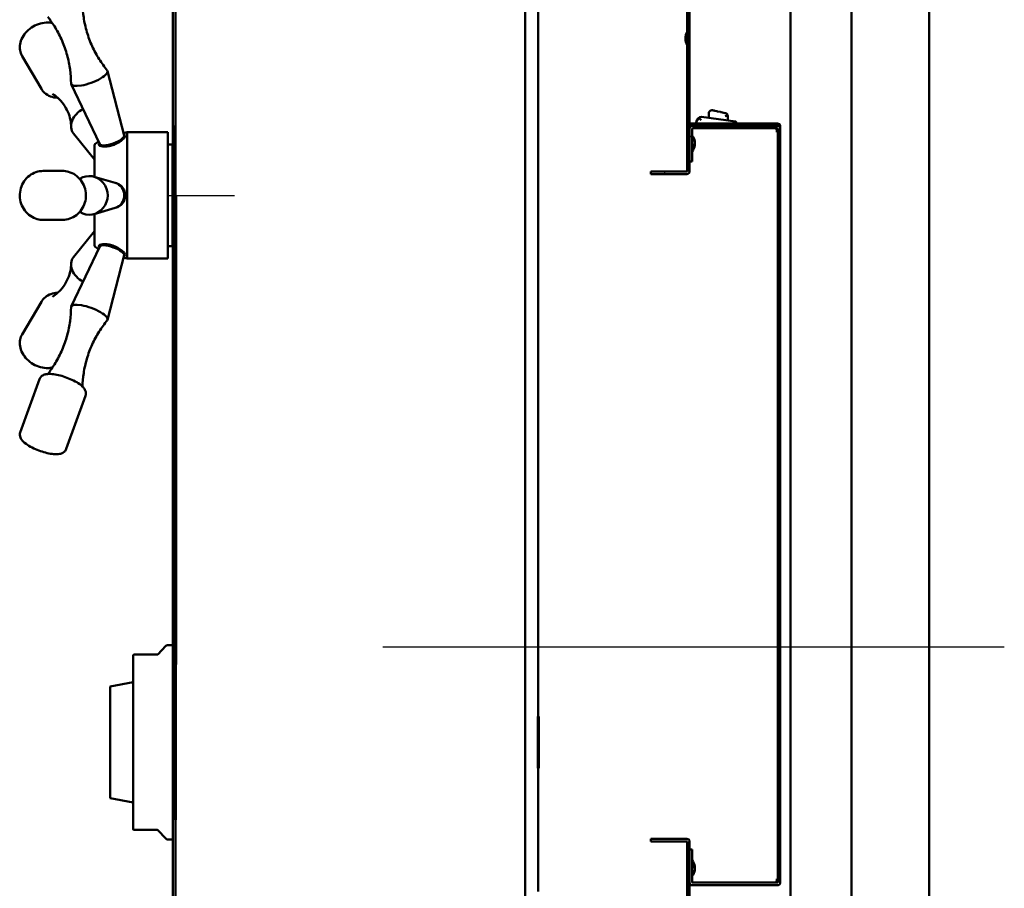
# Model space of a CAD drawing. Extents: x 2381 to 24947, y -8013 to 241.
# Drawn here: x 22946 to 22965, y -6451 to -6434 of the extents above; entities that cross this region are included whole.
import ezdxf

# ---------------------------------------------------------------- set-up
doc = ezdxf.new("R2010")
doc.units = 0
doc.header["$LTSCALE"] = 6
doc.header["$MEASUREMENT"] = 0
doc.linetypes.add('SLD-Solid', pattern=[0])
doc.layers.get('0').update_dxf_attribs({"color": 6, "linetype": 'CONTINUOUS'})
for name, color, linetype, lineweight in [('Hatch (ANSI)', 7, 'CONTINUOUS', 18), ('Reference (ANSI)', 7, 'CONTINUOUS', 70), ('Visible (ANSI)', 7, 'CONTINUOUS', 50)]:
    doc.layers.add(name, color=color, linetype=linetype, lineweight=lineweight)

msp = doc.modelspace()

# ---------------------------------------------------------------- hatches: boundary and pattern name
at = {"layer": 'Hatch (ANSI)'}
h = msp.add_hatch(dxfattribs=at)
h.set_pattern_fill('ANSI31', color=256, scale=14.285714, angle=-104.999978, style=0)
h.set_pattern_definition([(300, (22763.3831, -6349.3661), (1.546474, 0.892858), [])])
edge = h.paths.add_edge_path()
edge.add_line((22957.93563, -6436.8253), (22957.93563, -6436.7753))
edge.add_line((22957.93563, -6436.7753), (22958.63278, -6436.7753))
edge.add_ellipse((22958.63278, -6436.7723), major_axis=(0, -0.003), ratio=1, start_angle=0, end_angle=90)
edge.add_line((22958.63578, -6436.7723), (22958.63578, -6429.40339))
edge.add_ellipse((22958.63278, -6429.40339), major_axis=(0.003, 0), ratio=1, start_angle=0, end_angle=60)
edge.add_line((22958.63428, -6429.40079), (22957.41549, -6428.69712))
edge.add_line((22957.41549, -6428.69712), (22957.40872, -6428.69322))
edge.add_ellipse((22957.40722, -6428.69582), major_axis=(0.0015, 0.0026), ratio=1, start_angle=0, end_angle=30)
edge.add_line((22957.40722, -6428.69282), (22956.91549, -6428.69282))
edge.add_line((22956.91549, -6428.69282), (22956.90184, -6428.69282))
edge.add_line((22956.90184, -6428.69282), (22956.90184, -6428.64282))
edge.add_line((22956.90184, -6428.64282), (22957.40722, -6428.64282))
edge.add_ellipse((22957.40722, -6428.69582), major_axis=(0, 0.053), ratio=1, start_angle=330, end_angle=360, ccw=False)
edge.add_line((22957.43372, -6428.64992), (22958.65928, -6429.35749))
edge.add_ellipse((22958.63278, -6429.40339), major_axis=(0.0265, 0.0459), ratio=1, start_angle=300, end_angle=360, ccw=False)
edge.add_line((22958.68578, -6429.40339), (22958.68578, -6435.94535))
edge.add_line((22958.68578, -6435.94535), (22958.68578, -6436.58049))
edge.add_line((22958.68578, -6436.58049), (22958.68578, -6436.7723))
edge.add_ellipse((22958.63278, -6436.7723), major_axis=(0.053, 0), ratio=1, start_angle=270, end_angle=360, ccw=False)
edge.add_line((22958.63278, -6436.8253), (22957.93563, -6436.8253))
h = msp.add_hatch(dxfattribs=at)
h.set_pattern_fill('ANSI31', color=256, scale=14.285714, angle=-90, style=0)
h.set_pattern_definition([(315, (22763.3831, -6349.3661), (1.26269, 1.26269), [])])
edge = h.paths.add_edge_path()
edge.add_line((22958.73578, -6435.94535), (22958.73578, -6436.58049))
edge.add_line((22958.73578, -6436.58049), (22958.68578, -6436.58049))
edge.add_line((22958.68578, -6436.58049), (22958.68578, -6435.94535))
edge.add_ellipse((22958.73878, -6435.94535), major_axis=(-0.053, 0), ratio=1, start_angle=270, end_angle=360, ccw=False)
edge.add_line((22958.73878, -6435.89235), (22960.38307, -6435.89235))
edge.add_ellipse((22960.38307, -6435.94535), major_axis=(0, 0.053), ratio=1, start_angle=270, end_angle=360, ccw=False)
edge.add_line((22960.43607, -6435.94535), (22960.43607, -6450.50764))
edge.add_ellipse((22960.38307, -6450.50764), major_axis=(0.053, 0), ratio=1, start_angle=270, end_angle=360, ccw=False)
edge.add_line((22960.38307, -6450.56064), (22958.73878, -6450.56064))
edge.add_ellipse((22958.73878, -6450.50764), major_axis=(0, -0.053), ratio=1, start_angle=270, end_angle=360, ccw=False)
edge.add_line((22958.68578, -6450.50764), (22958.68578, -6449.87249))
edge.add_line((22958.68578, -6449.87249), (22958.73578, -6449.87249))
edge.add_line((22958.73578, -6449.87249), (22958.73578, -6450.50764))
edge.add_ellipse((22958.73878, -6450.50764), major_axis=(-0.003, 0), ratio=1, start_angle=0, end_angle=90)
edge.add_line((22958.73878, -6450.51064), (22960.38307, -6450.51064))
edge.add_ellipse((22960.38307, -6450.50764), major_axis=(0, -0.003), ratio=1, start_angle=0, end_angle=90)
edge.add_line((22960.38607, -6450.50764), (22960.38607, -6435.94535))
edge.add_ellipse((22960.38307, -6435.94535), major_axis=(0.003, 0), ratio=1, start_angle=0, end_angle=90)
edge.add_line((22960.38307, -6435.94235), (22958.73878, -6435.94235))
edge.add_ellipse((22958.73878, -6435.94535), major_axis=(0, 0.003), ratio=1, start_angle=0, end_angle=90)

# ---------------------------------------------------------------- linework, layer by layer
at = {"color": 0, "linetype": 'Continuous'}
for p, q in [((22948.69049, -6436.25288), (22948.69049, -6438.22137)), ((22948.63175, -6437.23713), (22949.89671, -6437.23713))]:
    msp.add_line(p, q, dxfattribs=at)
at = {"color": 7, "linetype": 'SLD-Solid', "lineweight": 15}
for p, q in [((22948.69048, -6436.54662), (22948.71049, -6436.54662)), ((22948.71049, -6437.92662), (22948.69048, -6437.92662))]:
    msp.add_line(p, q, dxfattribs=at)
at = {"color": 7, "linetype": 'Continuous'}
msp.add_line((22952.76049, -6445.95595), (22964.76049, -6445.95595), dxfattribs=at)
at = {"color": 7, "linetype": 'SLD-Solid', "lineweight": 15}
msp.add_lwpolyline([(22948.69048, -6438.23662), (22948.69048, -6438.23491), (22948.69048, -6438.221), (22948.69048, -6438.19327), (22948.69049, -6438.15211), (22948.69048, -6438.0981), (22948.69048, -6438.03199), (22948.69048, -6437.95472), (22948.69048, -6437.86737), (22948.69048, -6437.77116), (22948.69048, -6437.66745), (22948.69048, -6437.5577), (22948.69049, -6437.44343), (22948.69049, -6437.32626), (22948.69049, -6437.20784), (22948.69049, -6437.08982), (22948.69049, -6436.97385), (22948.69049, -6436.86158), (22948.69048, -6436.75457), (22948.69048, -6436.65433), (22948.69048, -6436.56227), (22948.69048, -6436.47967), (22948.69048, -6436.40769), (22948.69048, -6436.34735), (22948.69048, -6436.2995), (22948.69048, -6436.2648), (22948.69049, -6436.24374), (22948.69048, -6436.23662)], dxfattribs=at)
at = {"layer": 'Reference (ANSI)'}
for p, q in [((22948.74049, -6435.89084), (22948.74049, -6437.23713)), ((22948.76049, -6437.23713), (22948.76049, -6445.79913)), ((22948.76049, -6445.79913), (22948.76049, -6446.29913)), ((22948.76049, -6449.29913), (22948.76049, -6446.29913)), ((22955.76049, -6447.29913), (22955.76049, -6448.29913))]:
    msp.add_line(p, q, dxfattribs=at)
at = {"layer": 'Visible (ANSI)'}
for p, q in [((22948.71049, -6456.63147), (22948.71049, -6424.16764)), ((22948.76049, -6424.16764), (22948.76049, -6456.63147)), ((22948.76049, -6467.75125), (22948.76049, -6424.17064)), ((22961.81049, -6426.10881), (22961.81049, -6465.35881)), ((22963.31049, -6426.10881), (22963.31049, -6465.35881)), ((22955.51049, -6428.22177), (22955.51049, -6463.6949)), ((22958.63578, -6436.7723), (22958.63578, -6429.40339)), ((22958.68578, -6429.40339), (22958.68578, -6436.7723)), ((22960.63549, -6432.2021), (22960.63549, -6465.55596)), ((22955.51049, -6438.36904), (22955.51049, -6432.45123)), ((22955.76049, -6432.45123), (22955.76049, -6438.36904)), ((22946.17092, -6435.18178), (22945.79921, -6434.54702)), ((22947.7692, -6436.08112), (22947.45031, -6434.83628)), ((22947.29925, -6436.25128), (22946.74724, -6435.09085)), ((22958.91195, -6435.72385), (22959.57023, -6435.81168)), ((22959.05492, -6435.74292), (22959.05492, -6435.65246)), ((22959.12427, -6435.59458), (22959.13708, -6435.5973)), ((22959.13726, -6435.59704), (22959.13708, -6435.5973)), ((22959.15729, -6435.60129), (22959.13726, -6435.59704)), ((22959.15734, -6435.60161), (22959.15729, -6435.60129)), ((22959.15734, -6435.60161), (22959.17251, -6435.60483)), ((22959.17269, -6435.60457), (22959.17251, -6435.60483)), ((22959.20847, -6435.61217), (22959.17269, -6435.60457)), ((22959.20852, -6435.61249), (22959.20847, -6435.61217)), ((22959.20852, -6435.61249), (22959.22369, -6435.61571)), ((22959.22387, -6435.61545), (22959.22369, -6435.61571)), ((22959.27933, -6435.62724), (22959.22387, -6435.61545)), ((22959.27939, -6435.62755), (22959.27933, -6435.62724)), ((22959.27939, -6435.62755), (22959.29456, -6435.63078)), ((22959.29474, -6435.63051), (22959.29456, -6435.63078)), ((22959.29474, -6435.63051), (22959.37382, -6435.64732)), ((22959.37388, -6435.64763), (22959.37382, -6435.64732)), ((22959.37388, -6435.64763), (22959.37615, -6435.64812)), ((22959.42107, -6435.70518), (22959.42107, -6435.79178)), ((22958.68592, -6435.84931), (22958.73878, -6435.84931)), ((22958.68592, -6435.89235), (22958.68592, -6435.84931)), ((22958.68592, -6435.89235), (22958.73878, -6435.89235)), ((22958.68592, -6435.94141), (22958.68592, -6435.89235)), ((22958.73878, -6435.84931), (22960.38307, -6435.84931)), ((22958.73878, -6435.89235), (22960.38307, -6435.89235)), ((22960.29592, -6435.84946), (22958.77592, -6435.84946)), ((22958.81172, -6435.84931), (22958.81172, -6435.82963)), ((22958.853, -6435.75286), (22958.81436, -6435.81979)), ((22959.58731, -6435.84931), (22959.58731, -6435.83119)), ((22960.43607, -6435.90231), (22960.43607, -6435.94535)), ((22947.19443, -6436.54788), (22946.79282, -6436.04453)), ((22947.75849, -6436.03933), (22947.82435, -6436.01666)), ((22947.82435, -6436.01666), (22947.82435, -6438.4576)), ((22948.61175, -6436.01666), (22947.82435, -6436.01666)), ((22948.61175, -6436.01666), (22948.61175, -6438.4576)), ((22958.68578, -6436.58049), (22958.68578, -6435.94535)), ((22958.73578, -6435.94535), (22958.73578, -6436.58049)), ((22960.38307, -6435.94235), (22958.73878, -6435.94235)), ((22960.36592, -6436.01749), (22960.36592, -6435.98252)), ((22960.38307, -6436.01749), (22960.36592, -6436.01749)), ((22960.38307, -6436.01749), (22960.38607, -6436.01749)), ((22960.38607, -6450.50764), (22960.38607, -6435.94535)), ((22960.43607, -6435.94535), (22960.43607, -6450.50764)), ((22947.19443, -6436.28972), (22947.19443, -6436.87802)), ((22947.24753, -6436.21527), (22947.27726, -6436.20504)), ((22947.38873, -6436.28475), (22947.3845, -6436.27307)), ((22947.72189, -6436.16412), (22947.71766, -6436.15244)), ((22948.69049, -6436.25288), (22948.61175, -6436.25288)), ((22958.77454, -6436.15477), (22958.77454, -6436.16452)), ((22958.77454, -6436.24943), (22958.77454, -6436.27566)), ((22958.78581, -6436.25645), (22958.77454, -6436.25643)), ((22958.78581, -6436.20983), (22958.78562, -6436.20983)), ((22958.73578, -6436.58049), (22958.68578, -6436.58049)), ((22946.57823, -6436.76575), (22946.20652, -6436.76604)), ((22957.93563, -6436.8253), (22957.93563, -6436.7753)), ((22957.93563, -6436.7753), (22958.63278, -6436.7753)), ((22958.63278, -6436.8253), (22957.93563, -6436.8253)), ((22947.59693, -6436.9966), (22947.19259, -6436.87748)), ((22947.59731, -6437.47817), (22947.19316, -6437.59793)), ((22947.19443, -6437.59755), (22947.19443, -6438.18454)), ((22946.57898, -6437.71063), (22946.20727, -6437.71092)), ((22947.19443, -6437.92573), (22946.79292, -6438.42854)), ((22947.38872, -6438.1897), (22947.38446, -6438.20147)), ((22947.29925, -6438.22319), (22946.74723, -6439.38384)), ((22947.24753, -6438.25899), (22947.27734, -6438.26925)), ((22947.72189, -6438.31031), (22947.71763, -6438.32208)), ((22948.69049, -6438.22137), (22948.61175, -6438.22137)), ((22955.76049, -6450.23966), (22955.76049, -6438.36904)), ((22947.7692, -6438.39332), (22947.45031, -6439.63837)), ((22947.75854, -6438.43494), (22947.82435, -6438.4576)), ((22948.61175, -6438.4576), (22947.82435, -6438.4576)), ((22946.171, -6439.29062), (22945.79929, -6439.92492)), ((22946.13438, -6440.78715), (22945.76267, -6441.81393)), ((22947.02283, -6441.10878), (22946.65112, -6442.13557)), ((22948.41845, -6446.10423), (22948.57065, -6445.94013)), ((22948.70049, -6445.92413), (22948.60731, -6445.92413)), ((22947.94549, -6449.48083), (22947.94549, -6446.11743)), ((22948.41112, -6446.10743), (22947.95549, -6446.10743)), ((22947.50049, -6446.72013), (22947.94549, -6446.63573)), ((22947.50049, -6448.87813), (22947.50049, -6446.72013)), ((22947.50049, -6448.87813), (22947.94549, -6448.96253)), ((22948.41112, -6449.49083), (22947.95549, -6449.49083)), ((22948.41845, -6449.49403), (22948.57065, -6449.65813)), ((22948.70049, -6449.67413), (22948.60731, -6449.67413)), ((22957.93563, -6449.71439), (22957.93563, -6449.66439)), ((22957.93563, -6449.66439), (22958.63278, -6449.66439)), ((22958.63278, -6449.71439), (22957.93563, -6449.71439)), ((22958.63578, -6464.67868), (22958.63578, -6449.71739)), ((22958.68578, -6449.71739), (22958.68578, -6464.67868)), ((22958.68578, -6450.50764), (22958.68578, -6449.87249)), ((22958.68578, -6449.87249), (22958.73578, -6449.87249)), ((22958.73578, -6449.87249), (22958.73578, -6450.50764)), ((22955.76049, -6450.67949), (22955.76049, -6450.23966)), ((22958.77454, -6450.18897), (22958.77454, -6450.21491)), ((22958.78587, -6450.20932), (22958.77454, -6450.20934)), ((22958.77454, -6450.30068), (22958.77454, -6450.3111)), ((22958.78587, -6450.25696), (22958.78551, -6450.25696)), ((22958.68592, -6450.51157), (22958.68592, -6450.56064)), ((22958.73878, -6450.51064), (22960.38307, -6450.51064)), ((22960.36592, -6450.47046), (22960.36592, -6450.43549)), ((22960.36592, -6450.43549), (22960.38307, -6450.43549)), ((22960.37647, -6450.51061), (22960.38307, -6450.51061)), ((22960.38607, -6450.43549), (22960.38307, -6450.43549)), ((22958.73878, -6450.56064), (22958.68592, -6450.56064)), ((22960.38307, -6450.56064), (22958.73878, -6450.56064))]:
    msp.add_line(p, q, dxfattribs=at)
for centre, radius, start, end in [((22958.88574, -6434.20596), 0.28125, 152.71792, 207.28208), ((22958.90414, -6435.78238), 0.05906, 82.4, 134.782871), ((22958.73878, -6435.94535), 0.053, 90, 180), ((22958.73878, -6435.90231), 0.053, 175.745944, 180), ((22958.73878, -6435.90231), 0.053, 90, 169.1598), ((22958.77592, -6435.93946), 0.09, 90, 148.433613), ((22960.29592, -6435.93946), 0.09, 31.566387, 90), ((22960.38307, -6435.90231), 0.053, 0, 90), ((22960.38307, -6435.94535), 0.053, 0, 90), ((22958.73878, -6435.94535), 0.003, 90, 180), ((22958.53378, -6436.23314), 0.254, 7.716425, 37.318706), ((22960.27592, -6435.98252), 0.09, 0, 26.51457), ((22960.38307, -6435.94535), 0.003, 0, 90), ((22947.27317, -6436.28972), 0.07874, 109, 180), ((22958.53378, -6436.23314), 0.254, 322.681294, 352.283575), ((22958.63278, -6436.7723), 0.003, 270, 0), ((22958.63278, -6436.7723), 0.053, 270, 0), ((22947.27317, -6438.18454), 0.07874, 180, 251), ((22948.60731, -6445.97413), 0.05, 90, 137.156357), ((22948.70049, -6445.93413), 0.01, 0, 90), ((22947.95549, -6446.11743), 0.01, 90, 180), ((22948.41112, -6446.09743), 0.01, 270, 317.156357), ((22947.95549, -6449.48083), 0.01, 180, 270), ((22948.41112, -6449.50083), 0.01, 42.843643, 90), ((22948.60731, -6449.62413), 0.05, 222.843643, 270), ((22948.70049, -6449.66413), 0.01, 270, 0), ((22958.63278, -6449.71739), 0.053, 0, 90), ((22958.63278, -6449.71739), 0.003, 0, 90), ((22958.53378, -6450.23314), 0.254, 7.477689, 37.318706), ((22958.53378, -6450.23314), 0.254, 322.681294, 352.522311), ((22958.73878, -6450.50764), 0.053, 180, 270), ((22958.73878, -6450.50764), 0.003, 180, 270), ((22960.27592, -6450.47046), 0.09, 333.48543, 0), ((22960.29592, -6450.47046), 0.09, 333.48543, 345.532405), ((22960.38307, -6450.50761), 0.003, 270, 0), ((22960.38307, -6450.50764), 0.053, 270, 0), ((22960.38307, -6450.50764), 0.003, 270, 0)]:
    msp.add_arc(centre, radius, start, end, dxfattribs=at)
for centre, major_axis, ratio, start_param, end_param in [((22947.09772, -6434.96065), (-0.35167, -0.12733), 0.29242578, 6.17873542, 9.52922785), ((22947.09772, -6435.82954), (-0.32275, -0.189), 0.76478947, 4.64454065, 6.39338441), ((22947.53352, -6436.16425), (-0.23507, -0.08511), 0.29242578, 0.02833457, 3.11325809), ((22947.55531, -6436.22443), (-0.19793, -0.07166), 0.29242578, 5.95483741, 6.26046258), ((22947.56556, -6436.25275), (-0.1962, -0.07104), 0.29242578, 5.72658599, 5.88704058), ((22947.56556, -6436.25275), (-0.1962, -0.07104), 0.29242578, 3.57265283, 3.69819197), ((22947.55531, -6436.22443), (0.19793, 0.07166), 0.29242578, 0.06240192, 0.32834789), ((22947.09772, -6437.23778), (0.0003, -0.37402), 0.94551854, 5.73179596, 9.97616731), ((22947.53352, -6437.23744), (0.0002, -0.25), 0.94551854, 0.27242366, 2.869169), ((22947.53352, -6438.31019), (0.23507, -0.0851), 0.29193682, 0.02828276, 3.1133099), ((22947.55531, -6438.25), (-0.19793, 0.07165), 0.29193682, 0.02403192, 0.32973527), ((22947.56556, -6438.22168), (0.1962, -0.07103), 0.29193682, 3.53924773, 3.69819197), ((22947.56556, -6438.22168), (0.1962, -0.07103), 0.29193682, 5.72658599, 5.85054416), ((22947.55531, -6438.25), (0.19793, -0.07165), 0.29193682, 5.95345003, 6.21945334), ((22947.09772, -6438.64367), (-0.32269, 0.1891), 0.76509166, 6.17288079, 7.9236845), ((22947.09772, -6439.51401), (0.35168, -0.12731), 0.29193682, 6.17892705, 9.52903621)]:
    msp.add_ellipse(centre, major_axis=major_axis, ratio=ratio, start_param=start_param, end_param=end_param, dxfattribs=at)
at = {"layer": 'Visible (ANSI)', "extrusion": (0, 0, -1)}
for centre, major_axis, ratio, start_param, end_param in [((22959.07768, -6435.65477), (-0.06936, -0.04599), 0.58731732, 2.5786157, 2.61852344), ((22958.53376, -6436.23031), (0.25384, 0.00141), 0.94942618, 5.96239188, 6.12859419), ((22958.53376, -6436.237), (0.25384, -0.00104), 0.90379227, 5.95342861, 6.11963092), ((22958.53376, -6436.22458), (0.25384, 0.00047), 0.31398547, 0.16044578, 0.32664808), ((22958.53376, -6436.24129), (0.25384, -0.00049), 0.42796785, 0.15904212, 0.32524443), ((22958.53376, -6450.22509), (0.25384, 0.0005), 0.4501053, 5.95799416, 6.12419647), ((22958.53376, -6450.24162), (0.25384, -0.00047), 0.33728183, 5.95648911, 6.12269142), ((22958.53376, -6450.22908), (0.25384, 0.00098), 0.89297378, 0.16333116, 0.32953347), ((22958.53376, -6450.23618), (0.25384, -0.00131), 0.9414021, 0.15499715, 0.32119946)]:
    msp.add_ellipse(centre, major_axis=major_axis, ratio=ratio, start_param=start_param, end_param=end_param, dxfattribs=at)
at = {"layer": 'Visible (ANSI)'}
for points, knots in [([(22946.96492, -6433.5443), (22946.96699, -6433.62763), (22946.97425, -6433.71451), (22947.0016, -6433.89537), (22947.02226, -6433.98947), (22947.07717, -6434.17555), (22947.11143, -6434.26748), (22947.19138, -6434.44368), (22947.23705, -6434.52791), (22947.33588, -6434.68476), (22947.389, -6434.75736), (22947.44359, -6434.82329)], [4.847242545, 4.847242545, 4.847242545, 4.847242545, 4.886248922, 4.886248922, 4.926962034, 4.926962034, 4.967675147, 4.967675147, 5.008388259, 5.008388259, 5.049101371, 5.049101371, 5.049101371, 5.049101371]), ([(22946.74408, -6435.07657), (22946.74381, -6434.99096), (22946.73813, -6434.90119), (22946.71364, -6434.71743), (22946.69479, -6434.62348), (22946.6434, -6434.43694), (22946.61086, -6434.34439), (22946.53391, -6434.16629), (22946.48954, -6434.08077), (22946.39475, -6433.92433), (22946.34471, -6433.85294), (22946.29296, -6433.7876)], [1.698608949, 1.698608949, 1.698608949, 1.698608949, 1.739322061, 1.739322061, 1.780035173, 1.780035173, 1.820748286, 1.820748286, 1.861461398, 1.861461398, 1.900467775, 1.900467775, 1.900467775, 1.900467775]), ([(22945.79921, -6434.54702), (22945.77944, -6434.51325), (22945.76605, -6434.47581), (22945.75282, -6434.39702), (22945.75343, -6434.35565), (22945.7683, -6434.27143), (22945.78354, -6434.22869), (22945.8275, -6434.14601), (22945.85693, -6434.10635), (22945.92677, -6434.0348), (22945.96742, -6434.00311), (22946.05568, -6433.95116), (22946.10332, -6433.93094), (22946.20102, -6433.90434), (22946.25109, -6433.89789), (22946.32788, -6433.89981), (22946.35523, -6433.90293), (22946.38184, -6433.9086)], [2.77250359, 2.77250359, 2.77250359, 2.77250359, 3.05554638, 3.05554638, 3.34892442, 3.34892442, 3.66489063, 3.66489063, 3.99905501, 3.99905501, 4.34033647, 4.34033647, 4.68290872, 4.68290872, 5.02423275, 5.02423275, 5.21636248, 5.21636248, 5.21636248, 5.21636248]), ([(22946.48627, -6435.35223), (22946.48594, -6435.35223), (22946.48561, -6435.35222), (22946.43719, -6435.35101), (22946.38996, -6435.34244), (22946.30486, -6435.31051), (22946.26662, -6435.28797), (22946.20924, -6435.23666), (22946.18778, -6435.21058), (22946.17092, -6435.18178)], [8.163536657, 8.163536657, 8.163536657, 8.163536657, 8.165825403, 8.165825403, 8.499894559, 8.499894559, 8.81428669, 8.81428669, 9.055688894, 9.055688894, 9.055688894, 9.055688894]), ([(22946.38678, -6435.27797), (22946.41823, -6435.29694), (22946.45441, -6435.32303), (22946.52784, -6435.39026), (22946.56495, -6435.43142), (22946.6312, -6435.52402), (22946.66022, -6435.57536), (22946.7051, -6435.6788), (22946.72094, -6435.73075), (22946.7403, -6435.82532), (22946.74391, -6435.86785), (22946.74408, -6435.90246)], [2.378244915, 2.378244915, 2.378244915, 2.378244915, 2.540431896, 2.540431896, 2.702618878, 2.702618878, 2.864805859, 2.864805859, 3.026992841, 3.026992841, 3.189179822, 3.189179822, 3.189179822, 3.189179822]), ([(22959.05492, -6435.65246), (22959.05492, -6435.64546), (22959.05615, -6435.63845), (22959.05872, -6435.63164), (22959.06102, -6435.62553), (22959.0644, -6435.61959), (22959.06904, -6435.61415)], [0, 0, 0, 0, 0.52711463, 0.52711463, 0.52711463, 1, 1, 1, 1]), ([(22959.06904, -6435.61415), (22959.0757, -6435.60634), (22959.08373, -6435.60099), (22959.09185, -6435.59771), (22959.09648, -6435.59584), (22959.10113, -6435.59464), (22959.10581, -6435.59398), (22959.10825, -6435.59364), (22959.11069, -6435.59345), (22959.1131, -6435.59341), (22959.11433, -6435.59339), (22959.11554, -6435.59342), (22959.11676, -6435.59348), (22959.11768, -6435.59352), (22959.11859, -6435.59358), (22959.11951, -6435.59367), (22959.1203, -6435.59374), (22959.12109, -6435.59383), (22959.12188, -6435.59394)], [0, 0, 0, 0, 0.448365837, 0.448365837, 0.448365837, 0.703429928, 0.703429928, 0.703429928, 0.836556591, 0.836556591, 0.836556591, 0.904059769, 0.904059769, 0.904059769, 0.954973586, 0.954973586, 0.954973586, 0.999366451, 0.999366451, 0.999366451, 0.999366451]), ([(22959.12188, -6435.59394), (22959.12188, -6435.59394), (22959.12189, -6435.59395), (22959.12189, -6435.59401), (22959.1219, -6435.59406), (22959.12192, -6435.59414)], [-0.0113250095, -0.0113250095, -0.0113250095, -0.0113250095, -0.00645865, -0.00645865, -0.0000544254, -0.0000544254, -0.0000544254, -0.0000544254]), ([(22959.37615, -6435.64812), (22959.37652, -6435.6482), (22959.37688, -6435.64828), (22959.37894, -6435.64876), (22959.38061, -6435.64924), (22959.38426, -6435.6505), (22959.38622, -6435.65131), (22959.38813, -6435.65223)], [-0.0322505818, -0.0322505818, -0.0322505818, -0.0322505818, -0.0294046605, -0.0294046605, -0.0161690287, -0.0161690287, -0.0000098945, -0.0000098945, -0.0000098945, -0.0000098945]), ([(22959.38813, -6435.65223), (22959.38813, -6435.65223), (22959.38813, -6435.65223), (22959.38813, -6435.65222), (22959.38814, -6435.65222), (22959.38814, -6435.65222)], [-0.00266834613, -0.00266834613, -0.00266834613, -0.00266834613, -0.0013134613, -0.0013134613, 0, 0, 0, 0]), ([(22958.853, -6435.75286), (22958.85562, -6435.74835), (22958.85877, -6435.74428), (22958.86231, -6435.7407), (22958.86243, -6435.74058), (22958.86254, -6435.74047)], [0.0777704785, 0.0777704785, 0.0777704785, 0.0777704785, 0.11772424, 0.11772424, 0.1190407997, 0.1190407997, 0.1190407997, 0.1190407997]), ([(22958.91015, -6435.78319), (22958.90032, -6435.7742), (22958.88963, -6435.7644), (22958.87352, -6435.75001), (22958.86791, -6435.74507), (22958.86254, -6435.74047)], [-1.096466338, -1.096466338, -1.096466338, -1.096466338, -0.995007427, -0.995007427, -0.939594232, -0.939594232, -0.939594232, -0.939594232]), ([(22959.50606, -6435.84931), (22959.51075, -6435.8463), (22959.51548, -6435.84329), (22959.53056, -6435.83384), (22959.54062, -6435.8278), (22959.55511, -6435.82003), (22959.56109, -6435.81712), (22959.5695, -6435.81404), (22959.57241, -6435.81325), (22959.57494, -6435.81292)], [-1.046298817, -1.046298817, -1.046298817, -1.046298817, -1.005939119, -1.005939119, -0.915348708, -0.915348708, -0.854059556, -0.854059556, -0.816118155, -0.816118155, -0.816118155, -0.816118155]), ([(22959.57494, -6435.81292), (22959.57798, -6435.8141), (22959.58051, -6435.81602), (22959.58577, -6435.82204), (22959.58731, -6435.82681), (22959.58731, -6435.83119)], [-0.129431943, -0.129431943, -0.129431943, -0.129431943, -0.081754848, -0.081754848, 0, 0, 0, 0]), ([(22947.79123, -6436.08734), (22947.79123, -6436.09828), (22947.78332, -6436.11391), (22947.75278, -6436.14969), (22947.73014, -6436.16976), (22947.68121, -6436.205), (22947.65236, -6436.22257), (22947.5903, -6436.25308), (22947.55707, -6436.26597), (22947.52609, -6436.27515), (22947.49726, -6436.2837), (22947.4662, -6436.29026), (22947.40789, -6436.29695), (22947.38065, -6436.29712), (22947.33602, -6436.29269), (22947.31556, -6436.28766), (22947.28784, -6436.27335), (22947.28065, -6436.26413), (22947.28065, -6436.25453)], [2.91406455, 2.91406455, 2.91406455, 2.91406455, 3.18370856, 3.18370856, 3.45335257, 3.45335257, 3.70299738, 3.70299738, 3.95264219, 3.95264219, 3.95264219, 4.18500374, 4.18500374, 4.4173653, 4.4173653, 4.65387547, 4.65387547, 4.89038565, 4.89038565, 4.89038565, 4.89038565]), ([(22947.76544, -6436.06646), (22947.76633, -6436.06656), (22947.7672, -6436.06668), (22947.78332, -6436.06919), (22947.79123, -6436.0764), (22947.79123, -6436.08734)], [2.629437782, 2.629437782, 2.629437782, 2.629437782, 2.644420544, 2.644420544, 2.914064552, 2.914064552, 2.914064552, 2.914064552]), ([(22947.38934, -6436.29073), (22947.38934, -6436.29073), (22947.38966, -6436.28954), (22947.38932, -6436.28675), (22947.38908, -6436.28573), (22947.38873, -6436.28475)], [7.877198258, 7.877198258, 7.877198258, 7.877198258, 8.019089259, 8.019089259, 8.08624414, 8.08624414, 8.08624414, 8.08624414]), ([(22947.72189, -6436.16412), (22947.72298, -6436.16712), (22947.72518, -6436.16906), (22947.72525, -6436.1691), (22947.72525, -6436.1691), (22947.72525, -6436.1691)], [4.944651487, 4.944651487, 4.944651487, 4.944651487, 5.150019781, 5.150019781, 5.153697369, 5.153697369, 5.153697369, 5.153697369]), ([(22958.78436, -6436.19181), (22958.78489, -6436.19492), (22958.78536, -6436.19805), (22958.78602, -6436.20336), (22958.78621, -6436.20555), (22958.7863, -6436.20852), (22958.7862, -6436.20951), (22958.78591, -6436.20981), (22958.78587, -6436.20983), (22958.78581, -6436.20983)], [0, 0, 0, 0, 0.0252985611, 0.0252985611, 0.0505971222, 0.0505971222, 0.0758179726, 0.0758179726, 0.0803693381, 0.0803693381, 0.0803693381, 0.0803693381]), ([(22958.78436, -6436.23686), (22958.78489, -6436.23583), (22958.78536, -6436.2341), (22958.78602, -6436.22952), (22958.78621, -6436.22667), (22958.7863, -6436.22074), (22958.7862, -6436.2173), (22958.78571, -6436.21031), (22958.78532, -6436.20677), (22958.7847, -6436.20265), (22958.78454, -6436.20165), (22958.78436, -6436.20066)], [0, 0, 0, 0, 0.025298561, 0.025298561, 0.050597122, 0.050597122, 0.075817973, 0.075817973, 0.101038823, 0.101038823, 0.1091799, 0.1091799, 0.1091799, 0.1091799]), ([(22958.78548, -6436.26725), (22958.78555, -6436.26667), (22958.78563, -6436.26611), (22958.78602, -6436.26292), (22958.78621, -6436.26073), (22958.7863, -6436.25776), (22958.7862, -6436.25677), (22958.78571, -6436.25626), (22958.78532, -6436.25675), (22958.7847, -6436.25811), (22958.78454, -6436.25851), (22958.78436, -6436.25897)], [0.0201603124, 0.0201603124, 0.0201603124, 0.0201603124, 0.0252985611, 0.0252985611, 0.0505971222, 0.0505971222, 0.0758179726, 0.0758179726, 0.101038823, 0.101038823, 0.1091798996, 0.1091798996, 0.1091798996, 0.1091798996]), ([(22958.78548, -6436.23314), (22958.78555, -6436.23356), (22958.78563, -6436.234), (22958.78602, -6436.23676), (22958.78621, -6436.23961), (22958.7863, -6436.24554), (22958.7862, -6436.24899), (22958.78587, -6436.2538), (22958.78575, -6436.25514), (22958.78562, -6436.25645)], [0.0201603124, 0.0201603124, 0.0201603124, 0.0201603124, 0.0252985611, 0.0252985611, 0.0505971222, 0.0505971222, 0.0758179726, 0.0758179726, 0.0853857531, 0.0853857531, 0.0853857531, 0.0853857531]), ([(22946.20652, -6436.76604), (22946.15875, -6436.76608), (22946.111, -6436.7741), (22946.02025, -6436.80526), (22945.9773, -6436.82844), (22945.90021, -6436.88769), (22945.8662, -6436.92389), (22945.81047, -6437.00577), (22945.78891, -6437.05156), (22945.76051, -6437.14814), (22945.75381, -6437.19896), (22945.7561, -6437.30038), (22945.76514, -6437.35097), (22945.79815, -6437.44658), (22945.82207, -6437.49161), (22945.88236, -6437.57126), (22945.91861, -6437.60596), (22945.99962, -6437.66135), (22946.04426, -6437.68218), (22946.12885, -6437.70562), (22946.16806, -6437.71095), (22946.20727, -6437.71092)], [0.51521433, 0.51521433, 0.51521433, 0.51521433, 0.82830322, 0.82830322, 1.14291867, 1.14291867, 1.46126367, 1.46126367, 1.78370899, 1.78370899, 2.10904629, 2.10904629, 2.43530489, 2.43530489, 2.76033524, 2.76033524, 3.08219409, 3.08219409, 3.39983374, 3.39983374, 3.65680699, 3.65680699, 3.65680699, 3.65680699]), ([(22946.57898, -6437.71063), (22946.62675, -6437.71059), (22946.6745, -6437.70257), (22946.76525, -6437.67142), (22946.8082, -6437.64823), (22946.88528, -6437.58898), (22946.91929, -6437.55278), (22946.97503, -6437.4709), (22946.99659, -6437.42511), (22947.02498, -6437.32853), (22947.03169, -6437.27771), (22947.0294, -6437.17629), (22947.02036, -6437.1257), (22946.98735, -6437.03009), (22946.96343, -6436.98506), (22946.90313, -6436.90541), (22946.86688, -6436.87071), (22946.78587, -6436.81533), (22946.74124, -6436.79449), (22946.65665, -6436.77105), (22946.61744, -6436.76572), (22946.57823, -6436.76575)], [3.65680699, 3.65680699, 3.65680699, 3.65680699, 3.96989587, 3.96989587, 4.28451133, 4.28451133, 4.60285632, 4.60285632, 4.92530164, 4.92530164, 5.25063894, 5.25063894, 5.57689755, 5.57689755, 5.9019279, 5.9019279, 6.22378674, 6.22378674, 6.5414264, 6.5414264, 6.79839964, 6.79839964, 6.79839964, 6.79839964]), ([(22947.61076, -6437.00118), (22947.61431, -6437.0021), (22947.61783, -6437.00311), (22947.65236, -6437.01384), (22947.68121, -6437.02988), (22947.73014, -6437.07097), (22947.75278, -6437.09962), (22947.78332, -6437.16516), (22947.79123, -6437.20207), (22947.79123, -6437.23746)], [2.096985917, 2.096985917, 2.096985917, 2.096985917, 2.125131725, 2.125131725, 2.374776535, 2.374776535, 2.644420544, 2.644420544, 2.914064552, 2.914064552, 2.914064552, 2.914064552]), ([(22947.79123, -6437.23746), (22947.79123, -6437.27284), (22947.78332, -6437.30975), (22947.75278, -6437.37528), (22947.73014, -6437.40393), (22947.68121, -6437.44501), (22947.65236, -6437.46104), (22947.61789, -6437.47174), (22947.61442, -6437.47273), (22947.61093, -6437.47365)], [2.914064552, 2.914064552, 2.914064552, 2.914064552, 3.18370856, 3.18370856, 3.453352569, 3.453352569, 3.702997379, 3.702997379, 3.73069089, 3.73069089, 3.73069089, 3.73069089]), ([(22947.28065, -6438.2199), (22947.28065, -6438.21032), (22947.28784, -6438.20111), (22947.31556, -6438.18683), (22947.33602, -6438.18182), (22947.38065, -6438.17741), (22947.40789, -6438.17759), (22947.4662, -6438.1843), (22947.49726, -6438.19087), (22947.55707, -6438.2086), (22947.5903, -6438.22149), (22947.65236, -6438.25199), (22947.68121, -6438.26956), (22947.73014, -6438.30478), (22947.75278, -6438.32484), (22947.78332, -6438.36059), (22947.79123, -6438.3762), (22947.79123, -6438.38712)], [0.93774346, 0.93774346, 0.93774346, 0.93774346, 1.17425363, 1.17425363, 1.41076381, 1.41076381, 1.64312536, 1.64312536, 1.87548691, 1.87548691, 2.12513172, 2.12513172, 2.37477654, 2.37477654, 2.64442054, 2.64442054, 2.91406455, 2.91406455, 2.91406455, 2.91406455]), ([(22947.38872, -6438.1897), (22947.38981, -6438.18669), (22947.38937, -6438.1838), (22947.38934, -6438.18367), (22947.38934, -6438.18367), (22947.38934, -6438.18367)], [5.683012614, 5.683012614, 5.683012614, 5.683012614, 5.886899096, 5.886899096, 5.892419417, 5.892419417, 5.892419417, 5.892419417]), ([(22947.72528, -6438.30529), (22947.72528, -6438.30529), (22947.7243, -6438.30598), (22947.72276, -6438.30832), (22947.72226, -6438.30929), (22947.72189, -6438.31031)], [8.615198464, 8.615198464, 8.615198464, 8.615198464, 8.755334571, 8.755334571, 8.824605268, 8.824605268, 8.824605268, 8.824605268]), ([(22947.79123, -6438.38712), (22947.79123, -6438.39805), (22947.78332, -6438.40523), (22947.76721, -6438.40772), (22947.76634, -6438.40784), (22947.76545, -6438.40794)], [2.914064552, 2.914064552, 2.914064552, 2.914064552, 3.18370856, 3.18370856, 3.198614247, 3.198614247, 3.198614247, 3.198614247]), ([(22946.74408, -6438.57079), (22946.74391, -6438.60534), (22946.7403, -6438.64781), (22946.72095, -6438.74226), (22946.70512, -6438.79416), (22946.66026, -6438.8975), (22946.63124, -6438.94879), (22946.56501, -6439.04128), (22946.52792, -6439.08239), (22946.45454, -6439.1495), (22946.41839, -6439.17553), (22946.38698, -6439.19445)], [6.194618921, 6.194618921, 6.194618921, 6.194618921, 6.356969521, 6.356969521, 6.519320121, 6.519320121, 6.681670722, 6.681670722, 6.844021322, 6.844021322, 7.006371922, 7.006371922, 7.006371922, 7.006371922]), ([(22946.171, -6439.29062), (22946.19079, -6439.25685), (22946.21691, -6439.22685), (22946.27918, -6439.17676), (22946.31558, -6439.15705), (22946.39632, -6439.12883), (22946.44105, -6439.12122), (22946.48654, -6439.1202)], [0.328531546, 0.328531546, 0.328531546, 0.328531546, 0.611635681, 0.611635681, 0.905055525, 0.905055525, 1.220948339, 1.220948339, 1.220948339, 1.220948339]), ([(22946.29286, -6440.68742), (22946.34465, -6440.62204), (22946.39472, -6440.5506), (22946.48953, -6440.39408), (22946.5339, -6440.30855), (22946.61085, -6440.13041), (22946.6434, -6440.03784), (22946.69479, -6439.85126), (22946.71364, -6439.75729), (22946.73813, -6439.57349), (22946.74381, -6439.4837), (22946.74408, -6439.39807)], [5.585765524, 5.585765524, 5.585765524, 5.585765524, 5.624717146, 5.624717146, 5.665355576, 5.665355576, 5.705994007, 5.705994007, 5.746632437, 5.746632437, 5.787270867, 5.787270867, 5.787270867, 5.787270867]), ([(22947.44362, -6439.65132), (22947.38902, -6439.71727), (22947.3359, -6439.78989), (22947.23706, -6439.94678), (22947.19139, -6440.03103), (22947.11143, -6440.20728), (22947.07718, -6440.29922), (22947.02226, -6440.48534), (22947.0016, -6440.57946), (22946.97425, -6440.7604), (22946.96699, -6440.84733), (22946.96491, -6440.93071)], [2.437161707, 2.437161707, 2.437161707, 2.437161707, 2.477800137, 2.477800137, 2.518438568, 2.518438568, 2.559076998, 2.559076998, 2.599715429, 2.599715429, 2.63866705, 2.63866705, 2.63866705, 2.63866705]), ([(22946.38401, -6440.56309), (22946.35631, -6440.56914), (22946.32777, -6440.57243), (22946.25081, -6440.57416), (22946.20181, -6440.56789), (22946.10525, -6440.54195), (22946.05773, -6440.52199), (22945.96925, -6440.47041), (22945.92833, -6440.43874), (22945.85735, -6440.36651), (22945.82725, -6440.32598), (22945.78184, -6440.23998), (22945.76623, -6440.19459), (22945.75248, -6440.10474), (22945.75344, -6440.06035), (22945.77015, -6439.98519), (22945.78241, -6439.95372), (22945.79929, -6439.92492)], [4.16227617, 4.16227617, 4.16227617, 4.16227617, 4.36261447, 4.36261447, 4.69675392, 4.69675392, 5.0380115, 5.0380115, 5.38056336, 5.38056336, 5.72186257, 5.72186257, 6.05590261, 6.05590261, 6.37029129, 6.37029129, 6.61171685, 6.61171685, 6.61171685, 6.61171685]), ([(22947.02283, -6441.10878), (22947.0289, -6441.09204), (22947.03125, -6441.07416), (22947.02972, -6441.03896), (22947.02519, -6441.02221), (22947.01, -6440.98501), (22946.99747, -6440.96707), (22946.95621, -6440.91863), (22946.92217, -6440.89169), (22946.84581, -6440.84186), (22946.80477, -6440.81945), (22946.71981, -6440.77964), (22946.67638, -6440.76204), (22946.58903, -6440.7317), (22946.54515, -6440.71889), (22946.45927, -6440.69888), (22946.41743, -6440.69178), (22946.3356, -6440.68454), (22946.29658, -6440.68462), (22946.2388, -6440.69615), (22946.21887, -6440.70217), (22946.18819, -6440.71937), (22946.17772, -6440.72668), (22946.1541, -6440.74928), (22946.14166, -6440.76704), (22946.13438, -6440.78715)], [2.54141996, 2.54141996, 2.54141996, 2.54141996, 2.66114136, 2.66114136, 2.79941838, 2.79941838, 3.01488713, 3.01488713, 3.43449934, 3.43449934, 3.80967055, 3.80967055, 4.15665097, 4.15665097, 4.49901009, 4.49901009, 4.84938343, 4.84938343, 5.23361028, 5.23361028, 5.43595614, 5.43595614, 5.5392765, 5.5392765, 5.68301261, 5.68301261, 5.68301261, 5.68301261]), ([(22945.76267, -6441.81393), (22945.7566, -6441.83068), (22945.75425, -6441.84856), (22945.75578, -6441.88376), (22945.76031, -6441.90051), (22945.7755, -6441.93771), (22945.78802, -6441.95564), (22945.82929, -6442.00409), (22945.86333, -6442.03103), (22945.93969, -6442.08085), (22945.98073, -6442.10326), (22946.06569, -6442.14308), (22946.10911, -6442.16067), (22946.19647, -6442.19102), (22946.24035, -6442.20382), (22946.32622, -6442.22384), (22946.36807, -6442.23093), (22946.44989, -6442.23817), (22946.48892, -6442.2381), (22946.5467, -6442.22657), (22946.56662, -6442.22055), (22946.59731, -6442.20335), (22946.60778, -6442.19603), (22946.6314, -6442.17344), (22946.64384, -6442.15567), (22946.65112, -6442.13557)], [5.68301261, 5.68301261, 5.68301261, 5.68301261, 5.80273401, 5.80273401, 5.94101103, 5.94101103, 6.15647978, 6.15647978, 6.576092, 6.576092, 6.9512632, 6.9512632, 7.29824362, 7.29824362, 7.64060275, 7.64060275, 7.99097609, 7.99097609, 8.37520294, 8.37520294, 8.5775488, 8.5775488, 8.68086915, 8.68086915, 8.82460527, 8.82460527, 8.82460527, 8.82460527]), ([(22958.78436, -6450.20651), (22958.78489, -6450.20799), (22958.78536, -6450.20899), (22958.78602, -6450.20951), (22958.78621, -6450.20904), (22958.7863, -6450.20696), (22958.7862, -6450.20522), (22958.78587, -6450.20205), (22958.78575, -6450.2011), (22958.78562, -6450.20008)], [0, 0, 0, 0, 0.0252985611, 0.0252985611, 0.0505971222, 0.0505971222, 0.0758179726, 0.0758179726, 0.0854949798, 0.0854949798, 0.0854949798, 0.0854949798]), ([(22958.78436, -6450.26497), (22958.78489, -6450.26204), (22958.78536, -6450.25861), (22958.78602, -6450.25162), (22958.78621, -6450.24805), (22958.7863, -6450.24176), (22958.7862, -6450.23862), (22958.78571, -6450.23332), (22958.78532, -6450.23116), (22958.7847, -6450.2292), (22958.78454, -6450.22878), (22958.78436, -6450.22841)], [0, 0, 0, 0, 0.025298561, 0.025298561, 0.050597122, 0.050597122, 0.075817973, 0.075817973, 0.101038823, 0.101038823, 0.1091799, 0.1091799, 0.1091799, 0.1091799]), ([(22958.78587, -6450.25696), (22958.78609, -6450.25697), (22958.78622, -6450.25744), (22958.7863, -6450.25932), (22958.7862, -6450.26106), (22958.78571, -6450.26564), (22958.78532, -6450.26848), (22958.7847, -6450.27235), (22958.78454, -6450.27334), (22958.78436, -6450.27437)], [0.0300440317, 0.0300440317, 0.0300440317, 0.0300440317, 0.0505971222, 0.0505971222, 0.0758179726, 0.0758179726, 0.101038823, 0.101038823, 0.1091798996, 0.1091798996, 0.1091798996, 0.1091798996]), ([(22958.78551, -6450.20932), (22958.78557, -6450.20993), (22958.78564, -6450.21055), (22958.78602, -6450.21466), (22958.78621, -6450.21823), (22958.7863, -6450.22452), (22958.7862, -6450.22766), (22958.78587, -6450.23133), (22958.78575, -6450.23227), (22958.78562, -6450.23314)], [0.0208389362, 0.0208389362, 0.0208389362, 0.0208389362, 0.0252985611, 0.0252985611, 0.0505971222, 0.0505971222, 0.0758179726, 0.0758179726, 0.0854949798, 0.0854949798, 0.0854949798, 0.0854949798])]:
    msp.add_open_spline(points, degree=3, knots=knots, dxfattribs=at)
for points in [[(22959.36988, -6435.70686), (22959.38493, -6435.70301), (22959.40037, -6435.69911), (22959.41076, -6435.69581)], [(22959.37615, -6435.64812), (22959.37615, -6435.64812), (22959.37615, -6435.64812), (22959.37615, -6435.64812)], [(22959.38814, -6435.65222), (22959.39832, -6435.65725), (22959.40761, -6435.66538), (22959.41393, -6435.67705)], [(22959.41393, -6435.67705), (22959.4188, -6435.68603), (22959.42107, -6435.69563), (22959.42107, -6435.70518)], [(22958.81436, -6435.81979), (22958.81257, -6435.82291), (22958.81172, -6435.82638), (22958.81172, -6435.82963)], [(22959.57023, -6435.81168), (22959.57176, -6435.81189), (22959.57336, -6435.81233), (22959.57494, -6435.81292)], [(22947.28065, -6436.25453), (22947.28065, -6436.24793), (22947.28405, -6436.24067), (22947.29068, -6436.23314)], [(22958.77454, -6436.15477), (22958.77454, -6436.1542), (22958.77443, -6436.15355), (22958.77423, -6436.15298)], [(22958.77423, -6436.27646), (22958.77443, -6436.27621), (22958.77454, -6436.27591), (22958.77454, -6436.27566)], [(22947.2907, -6438.24128), (22947.28405, -6438.23376), (22947.28065, -6438.2265), (22947.28065, -6438.2199)], [(22958.77454, -6450.18897), (22958.77454, -6450.1887), (22958.77443, -6450.18839), (22958.77423, -6450.18812)], [(22958.77423, -6450.31287), (22958.77443, -6450.31231), (22958.77454, -6450.31166), (22958.77454, -6450.3111)], [(22960.38607, -6450.49062), (22960.3852, -6450.49133), (22960.3842, -6450.49211), (22960.38307, -6450.49295)]]:
    msp.add_open_spline(points, degree=3, dxfattribs=at)

doc.saveas('drawing.dxf')
